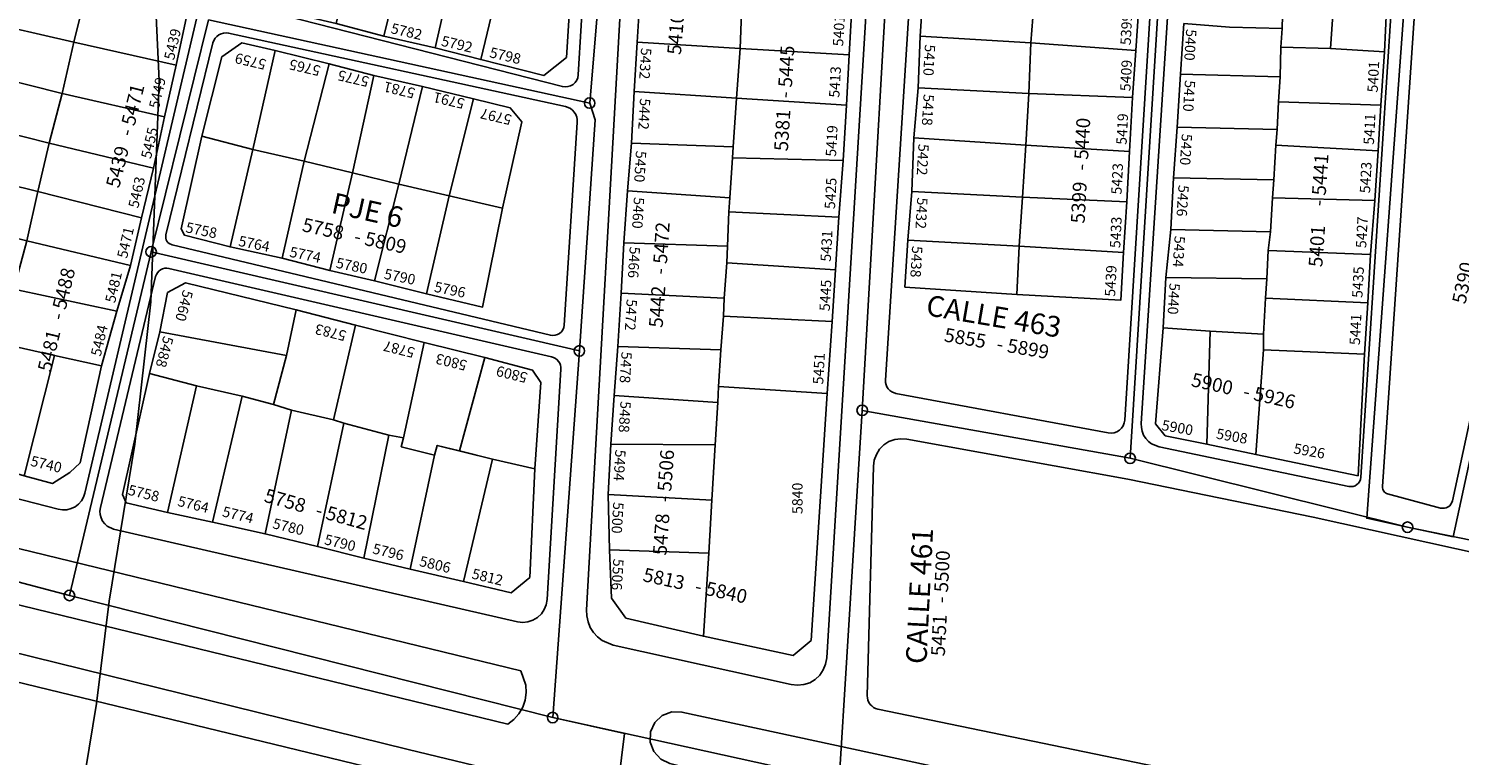
# Model space of a CAD drawing. Extents: x 351700 to 361600, y 6290704 to 6299098.
# Drawn here: x 354086 to 354293, y 6291813 to 6291918 of the extents above; entities that cross this region are included whole.
import ezdxf

# ---------------------------------------------------------------- set-up
doc = ezdxf.new("R2010")
doc.units = 0
doc.header["$MEASUREMENT"] = 0
doc.layers.get('0').update_dxf_attribs({"linetype": 'CONTINUOUS'})
for name, color, linetype in [('1010', 7, 'CONTINUOUS'), ('1400', 7, 'CONTINUOUS'), ('1500', 7, 'CONTINUOUS'), ('2000', 7, 'CONTINUOUS'), ('2510', 7, 'CONTINUOUS'), ('LIMITE_PREDIAL', 7, 'CONTINUOUS')]:
    doc.layers.add(name, color=color, linetype=linetype)

msp = doc.modelspace()

# ---------------------------------------------------------------- linework, layer by layer
at = {"color": 1}
msp.add_lwpolyline([(354099.86, 6292213.38), (354102.82, 6292190.22), (354103.32, 6292174.11), (354102.92, 6292164.84), (354102.29, 6292155.79), (354099.44, 6292148.93), (354096.1, 6292144.02), (354089.54, 6292135.2), (354085.9, 6292125.49), (354082.53, 6292117.95), (354076.88, 6292090.34), (354076.96, 6292068.27), (354083.22, 6292050.21), (354092.15, 6292027.75), (354094.9, 6292001.73), (354098.74, 6291979.69), (354099.25, 6291962.04), (354103.99, 6291936.26), (354105.19, 6291910.24), (354103.99, 6291878.25), (354101.66, 6291857.69), (354097.95, 6291834.99), (354096.1, 6291820.16), (354094.51, 6291810.49)], dxfattribs=at)
at = {"color": 10}
for points in [[(354206.88, 6291862.57), (354211.72, 6291947.64)], [(354170.48, 6291943.04), (354167.46, 6291907.01)], [(354250.81, 6291939.54), (354245.63, 6291855.63)], [(354286.47, 6291932.39), (354285.87, 6291929.54), (354279.83, 6291846.97), (354285.75, 6291845.67)], [(354310.64, 6291926.5), (354309.69, 6291924.35), (354292.34, 6291844.28), (354285.75, 6291845.67)], [(354112.34, 6291919.04), (354104.03, 6291885.5)], [(354112.34, 6291919.04), (354167.46, 6291907.01)], [(354167.46, 6291907.01), (354168.25, 6291904.57), (354165.97, 6291871.17)], [(354104.03, 6291885.5), (354092.22, 6291835.8)], [(354104.03, 6291885.5), (354165.97, 6291871.17)], [(354165.97, 6291871.17), (354162.11, 6291818.14)], [(354203.52, 6291809.02), (354206.88, 6291862.57)], [(354206.88, 6291862.57), (354245.63, 6291855.63)], [(354245.63, 6291855.63), (354285.75, 6291845.67)], [(354285.75, 6291845.67), (354328.51, 6291836.89)], [(354092.22, 6291835.8), (354057.91, 6291844.83)], [(354162.11, 6291818.14), (354092.22, 6291835.8)], [(354162.11, 6291818.14), (354203.52, 6291809.02)], [(354162.11, 6291818.14), (354172.51, 6291815.85), (354162.95, 6291738.35)]]:
    msp.add_lwpolyline(points, dxfattribs=at)
at = {"layer": '1400', "color": 2}
for points in [[(354160.8, 6291911), (354151.7, 6291913.3), (354145.1, 6291915), (354137.7, 6291916.7), (354130.8, 6291918.5), (354123.5, 6291920.2), (354118.7, 6291921.3), (354116.5, 6291924.4), (354119.5, 6291936.2), (354122.8, 6291950.6), (354130.5, 6291948.8), (354137.6, 6291947.1), (354144.5, 6291945.4), (354151.5, 6291943.6), (354158.7, 6291942), (354165.7, 6291940.1), (354164.8, 6291925.1), (354164.1, 6291913.6), (354160.8, 6291911)], [(354213.05, 6291880.4), (354229.25, 6291879.3), (354244.25, 6291878.5), (354244.65, 6291885.4), (354245.15, 6291892.7), (354245.55, 6291900), (354245.95, 6291907.8), (354246.45, 6291914.6), (354246.95, 6291922.4), (354247.55, 6291934.3), (354245.85, 6291937.3), (354239.85, 6291938.5), (354232.85, 6291940.1), (354225.45, 6291941.7), (354219.45, 6291942.9), (354216.55, 6291939.5), (354215.75, 6291923.9), (354215.25, 6291916.7), (354214.95, 6291909.2), (354214.35, 6291902), (354214.05, 6291894.2), (354213.45, 6291887.2), (354213.05, 6291880.4)], [(354283, 6291926.8), (354282.4, 6291914.4), (354281.9, 6291906.7), (354281.5, 6291900.1), (354281, 6291892.9), (354280.4, 6291885.1), (354280, 6291878.1), (354279.5, 6291870.7), (354278.6, 6291853.1), (354263.8, 6291856.2), (354256.7, 6291857.7), (354250.7, 6291858.9), (354249.3, 6291860.6), (354250.4, 6291874.5), (354250.8, 6291881.8), (354251.5, 6291888.7)], [(354205.4, 6291921.6), (354205, 6291914), (354204.6, 6291906.7), (354204.1, 6291898.7), (354203.5, 6291890.5), (354203, 6291882.9), (354202.5, 6291875.4), (354201.8, 6291865), (354199.5, 6291829.3), (354196.9, 6291827.1), (354183.9, 6291829.9), (354172.7, 6291832.5), (354170.6, 6291835.4), (354170.3, 6291842.4), (354170.1, 6291850.4), (354170.5, 6291857.7), (354171, 6291864.7), (354171.5, 6291871.8), (354172, 6291879.5), (354172.4, 6291886.8), (354172.9, 6291894.3), (354173.5, 6291901.2), (354173.9, 6291908.7), (354174.3, 6291915.8), (354174.8, 6291923.6)], [(354109.15, 6291919.5), (354107.65, 6291912.5), (354105.95, 6291905), (354104.35, 6291897.6), (354102.65, 6291890.4), (354101.05, 6291883.5), (354099.05, 6291876.9), (354096.85, 6291869), (354093.75, 6291855), (354092.25, 6291853.6), (354089.75, 6291852), (354085.65, 6291853.1)], [(354251.5, 6291888.7), (354251.9, 6291896.2), (354252.4, 6291903.5), (354252.9, 6291911.2), (354253.4, 6291918.5)], [(354108.85, 6291887.9), (354115.45, 6291886.2), (354122.95, 6291884.6), (354129.85, 6291882.8), (354136.35, 6291881.3), (354143.85, 6291879.4), (354151.95, 6291877.5), (354154.85, 6291891.8), (354157.65, 6291904.3), (354155.95, 6291906.3), (354150.65, 6291907.6), (354143.25, 6291909.4), (354136.25, 6291911), (354129.75, 6291912.7), (354121.95, 6291914.6), (354117.15, 6291915.7), (354114.25, 6291913.7), (354111.35, 6291902.2), (354108.35, 6291888.8), (354108.85, 6291887.9)], [(354099.9, 6291850.4), (354103.8, 6291867.9), (354105.3, 6291873.9), (354106.4, 6291879.6), (354109, 6291881), (354125, 6291877.1), (354133.6, 6291874.9), (354143.5, 6291872.4), (354152.3, 6291870.2), (354159.2, 6291868.4), (354160.4, 6291866.6), (354159.5, 6291854.1), (354158.8, 6291838.4), (354156.1, 6291836.2), (354149.2, 6291837.8), (354141.5, 6291839.6), (354134.8, 6291841.2), (354128.1, 6291842.9), (354120.5, 6291844.7), (354112.9, 6291846.4), (354106.4, 6291847.8), (354100.4, 6291849.2), (354099.9, 6291850.4)], [(353852, 6291879.7), (354138.2, 6291810.3)]]:
    msp.add_lwpolyline(points, dxfattribs=at)
at = {"layer": '1500'}
for centre in [(354167.45, 6291907.01), (354104.02, 6291885.5), (354165.96, 6291871.17), (354206.87, 6291862.57), (354245.62, 6291855.63), (354285.74, 6291845.67), (354092.21, 6291835.8), (354162.1, 6291818.14)]:
    msp.add_circle(centre, 0.759, dxfattribs=at)
at = {"layer": '2000', "color": 1}
for points in [[(354215.1, 6292041.8), (354211, 6291979.1), (354201.73, 6291826.76), (354201.57, 6291825.87), (354201.23, 6291825.02), (354200.72, 6291824.27), (354200.05, 6291823.65), (354199.27, 6291823.18), (354198.41, 6291822.9), (354197.5, 6291822.8), (354196.6, 6291822.9), (354170.85, 6291828.61)], [(354135.98, 6292027.15), (354094.45, 6291850.6), (354094.25, 6291850.01), (354093.93, 6291849.46), (354093.51, 6291849), (354093.01, 6291848.62), (354092.44, 6291848.35), (354091.83, 6291848.2), (354091.21, 6291848.17), (354090.59, 6291848.26), (354064.85, 6291854.9)], [(354170.85, 6291828.61), (354169.26, 6291829.27), (354168.57, 6291829.8), (354167.99, 6291830.45), (354167.53, 6291831.18), (354167.21, 6291831.98), (354167.03, 6291832.83), (354167, 6291833.7), (354177.9, 6292027)], [(354211.75, 6291865), (354211.13, 6291865.24), (354210.86, 6291865.44), (354210.63, 6291865.68), (354210.45, 6291865.96), (354210.32, 6291866.27), (354210.25, 6291866.6), (354210.24, 6291866.94), (354215.05, 6291942.9)], [(354167.51, 6291939.7), (354165.79, 6291911.07), (354165.72, 6291910.67), (354165.57, 6291910.3), (354165.34, 6291909.97), (354165.04, 6291909.7), (354164.69, 6291909.5), (354164.3, 6291909.38), (354163.9, 6291909.34), (354163.5, 6291909.4), (354116.1, 6291921.5)], [(354249.46, 6291935.65), (354244.84, 6291861.16), (354244.76, 6291860.74), (354244.61, 6291860.34), (354244.37, 6291859.99), (354244.06, 6291859.69), (354243.7, 6291859.47), (354243.3, 6291859.32), (354242.88, 6291859.27), (354242.45, 6291859.3), (354211.75, 6291865)], [(354249.8, 6291857.3), (354248.73, 6291857.73), (354248.27, 6291858.08), (354247.88, 6291858.51), (354247.57, 6291859), (354247.36, 6291859.54), (354247.24, 6291860.1), (354247.23, 6291860.68), (354252.03, 6291935.06)], [(354284, 6291930.1), (354279, 6291852.9), (354278.95, 6291852.59), (354278.83, 6291852.31), (354278.65, 6291852.05), (354278.43, 6291851.84), (354278.16, 6291851.67), (354277.87, 6291851.57), (354277.56, 6291851.54), (354277.25, 6291851.57), (354249.8, 6291857.3)], [(354287.25, 6291927.15), (354282.11, 6291851.54), (354282.11, 6291851.36), (354282.15, 6291851.19), (354282.21, 6291851.03), (354282.29, 6291850.89), (354282.41, 6291850.75), (354282.54, 6291850.64), (354282.69, 6291850.56), (354282.85, 6291850.5), (354290.51, 6291848.44), (354290.79, 6291848.4), (354291.08, 6291848.41), (354291.35, 6291848.48), (354291.61, 6291848.6), (354291.84, 6291848.77), (354292.02, 6291848.98), (354292.16, 6291849.23), (354292.25, 6291849.5), (354308.15, 6291923.1)], [(354107.05, 6291886.5), (354106.63, 6291886.7), (354106.45, 6291886.85), (354106.31, 6291887.04), (354106.21, 6291887.25), (354106.15, 6291887.48), (354106.13, 6291887.71), (354106.17, 6291887.94), (354112.95, 6291915.7), (354113.07, 6291916.05), (354113.26, 6291916.37), (354113.51, 6291916.65), (354113.8, 6291916.88), (354114.13, 6291917.04), (354114.49, 6291917.14), (354114.86, 6291917.17), (354115.23, 6291917.13), (354163.95, 6291906.5), (354164.32, 6291906.38), (354164.66, 6291906.2), (354164.97, 6291905.97), (354165.23, 6291905.68), (354165.43, 6291905.35), (354165.58, 6291904.99), (354165.66, 6291904.61), (354165.66, 6291904.22), (354163.75, 6291874.9), (354163.69, 6291874.55), (354163.56, 6291874.23), (354163.35, 6291873.94), (354163.1, 6291873.7), (354162.79, 6291873.53), (354162.46, 6291873.42), (354162.11, 6291873.39), (354161.76, 6291873.43), (354107.05, 6291886.5)], [(354098.6, 6291845.4), (354097.68, 6291845.81), (354097.3, 6291846.15), (354096.99, 6291846.55), (354096.77, 6291847), (354096.64, 6291847.49), (354096.61, 6291848), (354096.68, 6291848.5), (354104.67, 6291881.91), (354104.78, 6291882.2), (354104.93, 6291882.47), (354105.14, 6291882.71), (354105.39, 6291882.9), (354105.67, 6291883.04), (354105.98, 6291883.12), (354106.29, 6291883.14), (354106.6, 6291883.1), (354161.95, 6291870.3), (354162.24, 6291870.21), (354162.51, 6291870.06), (354162.75, 6291869.88), (354162.96, 6291869.65), (354163.12, 6291869.39), (354163.23, 6291869.1), (354163.29, 6291868.81), (354163.3, 6291868.5), (354161.3, 6291835.2), (354161.17, 6291834.45), (354160.89, 6291833.75), (354160.46, 6291833.12), (354159.9, 6291832.6), (354159.25, 6291832.21), (354158.52, 6291831.98), (354157.77, 6291831.9), (354157.01, 6291831.99), (354098.6, 6291845.4)], [(353855.57, 6291882.12), (353949.2, 6291860.5), (354018, 6291843.9), (354141.2, 6291813.5), (354164.6, 6291807.9)], [(354157.47, 6291824.89), (354158.22, 6291822.84), (354158.28, 6291821.74), (354158.13, 6291820.66), (354157.77, 6291819.62), (354157.21, 6291818.68), (354156.48, 6291817.86), (354155.6, 6291817.2), (353958.6, 6291865.2), (353957.21, 6291865.85), (353956.17, 6291866.98), (353955.64, 6291868.43), (353955.71, 6291869.96), (353956.35, 6291871.35), (353957.49, 6291872.39), (353958.93, 6291872.92), (353960.47, 6291872.86), (354157.47, 6291824.89)], [(354365.8, 6291787), (354209.13, 6291819.37), (354208.81, 6291819.46), (354208.51, 6291819.61), (354208.24, 6291819.81), (354208.01, 6291820.05), (354207.83, 6291820.33), (354207.7, 6291820.64), (354207.62, 6291820.97), (354207.6, 6291821.3), (354208.5, 6291854.5), (354208.62, 6291855.37), (354208.92, 6291856.19), (354209.39, 6291856.94), (354210.01, 6291857.56), (354210.74, 6291858.04), (354211.57, 6291858.34), (354212.44, 6291858.47), (354213.31, 6291858.41), (354245.3, 6291852.6), (354272.1, 6291847.1), (354359.6, 6291827.8)], [(354300.25, 6291785.1), (354251.35, 6291795.6), (354190.25, 6291808.7), (354179.05, 6291811.5), (354177.72, 6291812.13), (354176.72, 6291813.21), (354176.21, 6291814.59), (354176.26, 6291816.06), (354176.87, 6291817.4), (354177.93, 6291818.42), (354179.31, 6291818.95), (354180.78, 6291818.92), (354367.56, 6291778.68), (354368.95, 6291778.08), (354370, 6291777), (354370.56, 6291775.6), (354370.54, 6291774.09), (354369.94, 6291772.7), (354368.86, 6291771.65), (354367.46, 6291771.08), (354365.95, 6291771.1), (354340.65, 6291776.4), (354300.25, 6291785.1)]]:
    msp.add_lwpolyline(points, dxfattribs=at)
at = {"layer": 'LIMITE_PREDIAL', "color": 4}
for points in [[(354137.7, 6291916.7), (354141.1, 6291930.7), (354134.2, 6291932.6), (354130.8, 6291918.5), (354137.7, 6291916.7)], [(354275.7, 6291931), (354274.6, 6291914.9), (354267.4, 6291915.1), (354267.6, 6291917.8), (354268, 6291932.8), (354275.7, 6291931)], [(354145.1, 6291915), (354148.3, 6291929), (354141.1, 6291930.7), (354137.7, 6291916.7), (354145.1, 6291915)], [(354283, 6291926.8), (354282.4, 6291914.4), (354274.6, 6291914.9), (354275.7, 6291931), (354281, 6291929.9), (354283, 6291926.8)], [(354151.7, 6291913.3), (354155.1, 6291927.4), (354148.3, 6291929), (354145.1, 6291915), (354151.7, 6291913.3)], [(354080.65, 6291926.1), (354094.55, 6291922.7), (354092.85, 6291915.8), (354078.95, 6291919), (354080.65, 6291926.1)], [(354151.7, 6291913.3), (354155.1, 6291927.4), (354164.8, 6291925.1), (354164.1, 6291913.6), (354160.8, 6291911), (354151.7, 6291913.3)], [(354215.25, 6291916.7), (354231.25, 6291915.7), (354231.85, 6291923.1), (354224.45, 6291923.5), (354215.75, 6291923.9), (354215.25, 6291916.7)], [(354109.15, 6291919.5), (354094.55, 6291922.7), (354092.85, 6291915.8), (354107.65, 6291912.5), (354109.15, 6291919.5)], [(354174.3, 6291915.8), (354189.2, 6291914.9), (354189.5, 6291922.7), (354174.8, 6291923.6), (354174.3, 6291915.8)], [(354205, 6291914), (354189.2, 6291914.9), (354189.5, 6291922.7), (354205.4, 6291921.6), (354205, 6291914)], [(354246.45, 6291914.6), (354231.25, 6291915.7), (354231.85, 6291923.1), (354239.15, 6291922.8), (354246.95, 6291922.4), (354246.45, 6291914.6)], [(354078.95, 6291919), (354092.85, 6291915.8), (354091.15, 6291908.4), (354077.15, 6291911.9), (354078.95, 6291919)], [(354252.9, 6291911.2), (354267.3, 6291910.8), (354267.4, 6291915.1), (354267.6, 6291917.8), (354260, 6291918), (354253.4, 6291918.5), (354252.9, 6291911.2)], [(354107.65, 6291912.5), (354092.85, 6291915.8), (354091.15, 6291908.4), (354105.95, 6291905), (354107.65, 6291912.5)], [(354111.35, 6291902.2), (354114.25, 6291913.7), (354117.15, 6291915.7), (354121.95, 6291914.6), (354118.75, 6291900.3), (354111.35, 6291902.2)], [(354173.9, 6291908.7), (354188.7, 6291907.7), (354189.2, 6291914.9), (354174.3, 6291915.8), (354173.9, 6291908.7)], [(354214.95, 6291909.2), (354230.95, 6291908.4), (354231.25, 6291915.7), (354215.25, 6291916.7), (354214.95, 6291909.2)], [(354245.95, 6291907.8), (354230.95, 6291908.4), (354231.25, 6291915.7), (354246.45, 6291914.6), (354245.95, 6291907.8)], [(354126.15, 6291898.6), (354118.75, 6291900.3), (354121.95, 6291914.6), (354129.75, 6291912.7), (354126.15, 6291898.6)], [(354204.6, 6291906.7), (354188.7, 6291907.7), (354189.2, 6291914.9), (354205, 6291914), (354204.6, 6291906.7)], [(354281.9, 6291906.7), (354267.1, 6291907.2), (354267.3, 6291910.8), (354267.4, 6291915.1), (354274.6, 6291914.9), (354282.4, 6291914.4), (354281.9, 6291906.7)], [(354077.15, 6291911.9), (354091.15, 6291908.4), (354089.25, 6291901.2), (354075.55, 6291904.7), (354077.15, 6291911.9)], [(354133.15, 6291896.9), (354126.15, 6291898.6), (354129.75, 6291912.7), (354136.25, 6291911), (354133.15, 6291896.9)], [(354139.85, 6291895.3), (354133.15, 6291896.9), (354136.25, 6291911), (354143.25, 6291909.4), (354139.85, 6291895.3)], [(354147.15, 6291893.6), (354139.85, 6291895.3), (354143.25, 6291909.4), (354150.65, 6291907.6), (354147.15, 6291893.6)], [(354252.4, 6291903.5), (354266.9, 6291903.2), (354267.1, 6291907.2), (354267.3, 6291910.8), (354252.9, 6291911.2), (354252.4, 6291903.5)], [(354105.95, 6291905), (354091.15, 6291908.4), (354089.25, 6291901.2), (354104.35, 6291897.6), (354105.95, 6291905)], [(354154.85, 6291891.8), (354147.15, 6291893.6), (354150.65, 6291907.6), (354155.95, 6291906.3), (354157.65, 6291904.3), (354154.85, 6291891.8)], [(354173.5, 6291901.2), (354188.2, 6291900.7), (354188.7, 6291907.7), (354173.9, 6291908.7), (354173.5, 6291901.2)], [(354204.1, 6291898.7), (354188.1, 6291899.1), (354188.2, 6291900.7), (354188.7, 6291907.7), (354204.6, 6291906.7), (354204.1, 6291898.7)], [(354214.35, 6291902), (354230.55, 6291900.9), (354230.95, 6291908.4), (354214.95, 6291909.2), (354214.35, 6291902)], [(354245.55, 6291900), (354230.55, 6291900.9), (354230.95, 6291908.4), (354245.95, 6291907.8), (354245.55, 6291900)], [(354281.5, 6291900.1), (354266.7, 6291900.9), (354266.9, 6291903.2), (354267.1, 6291907.2), (354281.9, 6291906.7), (354281.5, 6291900.1)], [(354075.55, 6291904.7), (354089.25, 6291901.2), (354087.65, 6291894.2), (354073.95, 6291897.6), (354075.55, 6291904.7)], [(354251.9, 6291896.2), (354266.4, 6291895.9), (354266.7, 6291900.9), (354266.9, 6291903.2), (354252.4, 6291903.5), (354251.9, 6291896.2)], [(354104.35, 6291897.6), (354089.25, 6291901.2), (354087.65, 6291894.2), (354102.65, 6291890.4), (354104.35, 6291897.6)], [(354115.45, 6291886.2), (354118.75, 6291900.3), (354111.35, 6291902.2), (354108.35, 6291888.8), (354108.85, 6291887.9), (354115.45, 6291886.2)], [(354172.9, 6291894.3), (354187.7, 6291893.3), (354188.1, 6291899.1), (354188.2, 6291900.7), (354173.5, 6291901.2), (354172.9, 6291894.3)], [(354214.05, 6291894.2), (354230.05, 6291893.4), (354230.55, 6291900.9), (354214.35, 6291902), (354214.05, 6291894.2)], [(354115.45, 6291886.2), (354118.75, 6291900.3), (354126.15, 6291898.6), (354122.95, 6291884.6), (354115.45, 6291886.2)], [(354203.5, 6291890.5), (354187.6, 6291891.3), (354187.7, 6291893.3), (354188.1, 6291899.1), (354204.1, 6291898.7), (354203.5, 6291890.5)], [(354245.15, 6291892.7), (354230.05, 6291893.4), (354230.55, 6291900.9), (354245.55, 6291900), (354245.15, 6291892.7)], [(354281, 6291892.9), (354266.2, 6291893.3), (354266.4, 6291895.9), (354266.7, 6291900.9), (354281.5, 6291900.1), (354281, 6291892.9)], [(354073.95, 6291897.6), (354087.65, 6291894.2), (354086.05, 6291887.1), (354072.25, 6291890.5), (354073.95, 6291897.6)], [(354122.95, 6291884.6), (354126.15, 6291898.6), (354133.15, 6291896.9), (354129.85, 6291882.8), (354122.95, 6291884.6)], [(354129.85, 6291882.8), (354133.15, 6291896.9), (354139.85, 6291895.3), (354136.35, 6291881.3), (354129.85, 6291882.8)], [(354136.35, 6291881.3), (354139.85, 6291895.3), (354147.15, 6291893.6), (354143.85, 6291879.4), (354136.35, 6291881.3)], [(354251.5, 6291888.7), (354265.9, 6291888.4), (354266.2, 6291893.3), (354266.4, 6291895.9), (354251.9, 6291896.2), (354251.5, 6291888.7)], [(354102.65, 6291890.4), (354087.65, 6291894.2), (354086.05, 6291887.1), (354101.05, 6291883.5), (354102.65, 6291890.4)], [(354143.85, 6291879.4), (354147.15, 6291893.6), (354154.85, 6291891.8), (354151.95, 6291877.5), (354143.85, 6291879.4)], [(354172.4, 6291886.8), (354187.4, 6291886.3), (354187.6, 6291891.3), (354187.7, 6291893.3), (354172.9, 6291894.3), (354172.4, 6291886.8)], [(354213.45, 6291887.2), (354229.55, 6291886.3), (354230.05, 6291893.4), (354214.05, 6291894.2), (354213.45, 6291887.2)], [(354244.65, 6291885.4), (354229.55, 6291886.3), (354230.05, 6291893.4), (354245.15, 6291892.7), (354244.65, 6291885.4)], [(354280.4, 6291885.1), (354265.6, 6291885.7), (354265.9, 6291888.4), (354266.2, 6291893.3), (354281, 6291892.9), (354280.4, 6291885.1)], [(354203, 6291882.9), (354187.3, 6291883.9), (354187.4, 6291886.3), (354187.6, 6291891.3), (354203.5, 6291890.5), (354203, 6291882.9)], [(354250.8, 6291881.8), (354265.4, 6291881.6), (354265.6, 6291885.7), (354265.9, 6291888.4), (354251.5, 6291888.7), (354250.8, 6291881.8)], [(354101.05, 6291883.5), (354086.05, 6291887.1), (354084.15, 6291880.1), (354099.05, 6291876.9), (354101.05, 6291883.5)], [(354172, 6291879.5), (354186.9, 6291878.8), (354187.3, 6291883.9), (354187.4, 6291886.3), (354172.4, 6291886.8), (354172, 6291879.5)], [(354213.05, 6291880.4), (354229.25, 6291879.3), (354229.55, 6291886.3), (354213.45, 6291887.2), (354213.05, 6291880.4)], [(354244.25, 6291878.5), (354229.25, 6291879.3), (354229.55, 6291886.3), (354244.65, 6291885.4), (354244.25, 6291878.5)], [(354280, 6291878.1), (354265.2, 6291878.8), (354265.4, 6291881.6), (354265.6, 6291885.7), (354280.4, 6291885.1), (354280, 6291878.1)], [(354202.5, 6291875.4), (354186.8, 6291876.2), (354186.9, 6291878.8), (354187.3, 6291883.9), (354203, 6291882.9), (354202.5, 6291875.4)], [(354125, 6291877.1), (354123.6, 6291870.5), (354105.3, 6291873.9), (354106.4, 6291879.6), (354109, 6291881), (354125, 6291877.1)], [(354250.4, 6291874.5), (354257.2, 6291874), (354264.9, 6291873.6), (354265.2, 6291878.8), (354265.4, 6291881.6), (354250.8, 6291881.8), (354250.4, 6291874.5)], [(353852, 6291879.7), (354138.2, 6291810.3)], [(354099.05, 6291876.9), (354084.15, 6291880.1), (354082.55, 6291872.2), (354090.05, 6291870.5), (354096.85, 6291869), (354099.05, 6291876.9)], [(354171.5, 6291871.8), (354186.4, 6291871.3), (354186.8, 6291876.2), (354186.9, 6291878.8), (354172, 6291879.5), (354171.5, 6291871.8)], [(354279.5, 6291870.7), (354264.9, 6291871.3), (354264.9, 6291873.6), (354265.2, 6291878.8), (354280, 6291878.1), (354279.5, 6291870.7)], [(354130.4, 6291861.2), (354124.3, 6291862.6), (354121.7, 6291863.4), (354123.6, 6291870.5), (354125, 6291877.1), (354133.6, 6291874.9), (354130.4, 6291861.2)], [(354201.8, 6291865), (354186.1, 6291866), (354186.4, 6291871.3), (354186.8, 6291876.2), (354202.5, 6291875.4), (354201.8, 6291865)], [(354133.6, 6291874.9), (354130.4, 6291861.2), (354131.9, 6291860.7), (354138.4, 6291859), (354140.5, 6291858.6), (354143.5, 6291872.4), (354133.6, 6291874.9)], [(354249.3, 6291860.6), (354250.4, 6291874.5), (354257.2, 6291874), (354256.7, 6291857.7), (354250.7, 6291858.9), (354249.3, 6291860.6)], [(354078.45, 6291855.2), (354082.55, 6291872.2), (354090.05, 6291870.5), (354085.65, 6291853.1), (354078.45, 6291855.2)], [(354105.3, 6291873.9), (354123.6, 6291870.5), (354121.7, 6291863.4), (354117.2, 6291864.6), (354110.6, 6291866.1), (354103.8, 6291867.9), (354105.3, 6291873.9)], [(354143.5, 6291872.4), (354140.5, 6291858.6), (354140.2, 6291857.3), (354145, 6291856.1), (354145.4, 6291857.5), (354148.6, 6291856.7), (354152.3, 6291870.2), (354143.5, 6291872.4)], [(354256.7, 6291857.7), (354257.2, 6291874), (354264.9, 6291873.6), (354264.9, 6291871.3), (354263.8, 6291856.2), (354256.7, 6291857.7)], [(354085.65, 6291853.1), (354090.05, 6291870.5), (354096.85, 6291869), (354093.75, 6291855), (354092.25, 6291853.6), (354089.75, 6291852), (354085.65, 6291853.1)], [(354152.3, 6291870.2), (354148.6, 6291856.7), (354153.4, 6291855.5), (354159.5, 6291854.1), (354160.4, 6291866.6), (354159.2, 6291868.4), (354152.3, 6291870.2)], [(354171, 6291864.7), (354186, 6291863.7), (354186.1, 6291866), (354186.4, 6291871.3), (354171.5, 6291871.8), (354171, 6291864.7)], [(354263.8, 6291856.2), (354264.9, 6291871.3), (354279.5, 6291870.7), (354278.6, 6291853.1), (354263.8, 6291856.2)], [(354100.4, 6291849.2), (354099.9, 6291850.4), (354103.8, 6291867.9), (354110.6, 6291866.1), (354106.4, 6291847.8), (354100.4, 6291849.2)], [(354106.4, 6291847.8), (354110.6, 6291866.1), (354117.2, 6291864.6), (354112.9, 6291846.4), (354106.4, 6291847.8)], [(354183.9, 6291829.9), (354184.7, 6291841.9), (354185.1, 6291849.6), (354185.6, 6291857.6), (354186, 6291863.7), (354186.1, 6291866), (354201.8, 6291865), (354199.5, 6291829.3), (354196.9, 6291827.1), (354183.9, 6291829.9)], [(354112.9, 6291846.4), (354117.2, 6291864.6), (354121.7, 6291863.4), (354124.3, 6291862.6), (354120.5, 6291844.7), (354112.9, 6291846.4)], [(354170.5, 6291857.7), (354185.6, 6291857.6), (354186, 6291863.7), (354171, 6291864.7), (354170.5, 6291857.7)], [(354120.5, 6291844.7), (354124.3, 6291862.6), (354130.4, 6291861.2), (354131.9, 6291860.7), (354128.1, 6291842.9), (354120.5, 6291844.7)], [(354128.1, 6291842.9), (354131.9, 6291860.7), (354138.4, 6291859), (354134.8, 6291841.2), (354128.1, 6291842.9)], [(354134.8, 6291841.2), (354138.4, 6291859), (354140.5, 6291858.6), (354140.2, 6291857.3), (354145, 6291856.1), (354141.5, 6291839.6), (354134.8, 6291841.2)], [(354170.1, 6291850.4), (354185.1, 6291849.6), (354185.6, 6291857.6), (354170.5, 6291857.7), (354170.1, 6291850.4)], [(354141.5, 6291839.6), (354145, 6291856.1), (354145.4, 6291857.5), (354153.4, 6291855.5), (354149.2, 6291837.8), (354141.5, 6291839.6)], [(354149.2, 6291837.8), (354153.4, 6291855.5), (354159.5, 6291854.1), (354158.8, 6291838.4), (354156.1, 6291836.2), (354149.2, 6291837.8)], [(354170.3, 6291842.4), (354184.7, 6291841.9), (354185.1, 6291849.6), (354170.1, 6291850.4), (354170.3, 6291842.4)], [(354170.3, 6291842.4), (354184.7, 6291841.9), (354183.9, 6291829.9), (354172.7, 6291832.5), (354170.6, 6291835.4), (354170.3, 6291842.4)]]:
    msp.add_lwpolyline(points, dxfattribs=at)

# ---------------------------------------------------------------- texts
at = {"color": 10}
for s, height, rotation, p in [('5410', 2, 85.1988, (354180.64, 6291913.92)), (' - 5471', 2, 76.0888, (354101.1, 6291901.49)), ('5439', 2, 76.0888, (354099.39, 6291894.62)), ('PJE 6', 3, 347.4989, (354129.92, 6291891.16)), (' - 5472', 2, 86.1156, (354178.48, 6291881.53)), (' - 5488', 2, 76.6045, (354091.16, 6291874.9)), ('5442', 2, 86.1156, (354178, 6291874.47)), ('CALLE 463', 3, 350.3637, (354215.96, 6291876.35)), ('5481', 2, 76.6045, (354089.52, 6291868.01)), (' - 5506', 2, 85.8291, (354179.09, 6291848.61)), ('5478', 2, 85.8291, (354178.57, 6291841.55)), ('CALLE 461', 3, 87.1469, (354216.15, 6291825.83))]:
    msp.add_text(s, height=height, rotation=rotation, dxfattribs=at).set_placement(p)
at = {"layer": '1010', "color": 10}
for s, rotation, p in [(' - 5445', 86.3447, (354196.56, 6291907.06)), ('5381', 86.3447, (354196.11, 6291899.99)), (' - 5440', 86.8604, (354239.42, 6291896.61)), (' - 5441', 86.001, (354273.75, 6291891.42)), ('5399', 86.8604, (354239.03, 6291889.55)), ('5758', 347.4989, (354125.74, 6291888.5)), ('5401', 86.001, (354273.41, 6291883.23)), (' - 5809', 347.4989, (354132.65, 6291886.97)), ('5390', 78.2087, (354294.12, 6291877.85)), ('5855', 350.3637, (354218.62, 6291872.55)), (' - 5899', 350.3637, (354225.59, 6291871.36)), ('5900', 347.3843, (354254.32, 6291866.09)), (' - 5926', 347.3843, (354261.23, 6291864.55)), ('5758', 344.2903, (354120.23, 6291849.38)), (' - 5812', 344.2903, (354127.05, 6291847.46)), (' - 5500', 87.1469, (354219.16, 6291834.04)), ('5813', 347.5562, (354175.03, 6291837.89)), (' - 5840', 347.5562, (354181.94, 6291836.37)), ('5451', 87.1469, (354218.81, 6291826.97))]:
    msp.add_text(s, height=2, rotation=rotation, dxfattribs=at).set_placement(p)
at = {"layer": '2510', "color": 4}
for s, rotation, p in [('5399', 87.0323, (354245.7, 6291915.36)), ('5439', 76.8909, (354107.33, 6291913.14)), ('5782', 346.8686, (354138.59, 6291917.14)), ('5401', 86.8031, (354204.11, 6291915.18)), ('5400', 266.2535, (354253.73, 6291917.73)), ('5792', 346.8686, (354145.88, 6291915.32)), ('5759', 166.9599, (354120.78, 6291913.26)), ('5798', 346.8686, (354152.87, 6291913.65)), ('5432', 266.54, (354174.89, 6291915.03)), ('5410', 266.7119, (354215.94, 6291915.52)), ('5765', 166.9599, (354128.63, 6291912.35)), ('5775', 166.9599, (354135.66, 6291910.77)), ('5413', 86.8031, (354203.55, 6291907.75)), ('5409', 87.0323, (354245.66, 6291908.69)), ('5401', 87.0323, (354281.42, 6291908.51)), ('5449', 76.8909, (354105.14, 6291906.11)), ('5781', 166.9599, (354142.31, 6291909.11)), ('5410', 266.2535, (354253.55, 6291910.35)), ('5791', 166.9599, (354149.48, 6291907.6)), ('5442', 266.54, (354174.74, 6291907.73)), ('5418', 266.7119, (354215.75, 6291908.32)), ('5797', 166.9599, (354156.28, 6291905.26)), ('5419', 87.0323, (354245.1, 6291900.94)), ('5411', 87.0323, (354280.87, 6291900.94)), ('5455', 76.8909, (354103.99, 6291898.86)), ('5419', 86.8031, (354203.07, 6291899.22)), ('5422', 266.7119, (354215.01, 6291901.13)), ('5420', 266.2535, (354253.1, 6291902.6)), ('5450', 266.54, (354174.15, 6291900.13)), ('5423', 87.0323, (354244.37, 6291893.75)), ('5423', 87.0323, (354280.32, 6291893.93)), ('5463', 76.8909, (354102.15, 6291891.72)), ('5425', 86.8031, (354202.92, 6291891.64)), ('5426', 266.2535, (354252.62, 6291895.19)), ('5460', 266.54, (354173.85, 6291893.43)), ('5432', 266.7119, (354214.83, 6291893.38)), ('5471', 76.8909, (354100.53, 6291884.46)), ('5758', 348.3583, (354108.92, 6291888.34)), ('5433', 87.0323, (354244.18, 6291886)), ('5427', 87.0323, (354279.76, 6291886)), ('5764', 348.3583, (354116.55, 6291886.38)), ('5431', 86.8031, (354202.32, 6291884.04)), ('5434', 266.2535, (354252.07, 6291887.84)), ('5774', 348.3583, (354123.95, 6291884.8)), ('5780', 348.3583, (354130.67, 6291883.21)), ('5466', 266.54, (354173.25, 6291886.28)), ('5438', 266.7119, (354214.09, 6291886.37)), ('5790', 348.3583, (354137.62, 6291881.62)), ('5439', 87.0323, (354243.44, 6291878.98)), ('5435', 87.0323, (354279.21, 6291878.8)), ('5481', 76.8909, (354098.8, 6291878.01)), ('5796', 348.3583, (354144.87, 6291879.74)), ('5445', 86.8031, (354202.17, 6291876.89)), ('5440', 266.2535, (354251.33, 6291881.01)), ('5460', 255.1381, (354108.66, 6291880.08)), ('5472', 266.54, (354172.81, 6291878.68)), ('5441', 87.0323, (354278.84, 6291871.97)), ('5484', 76.8909, (354096.73, 6291870.29)), ('5783', 166.2151, (354132.37, 6291874.01)), ('5488', 255.1381, (354105.83, 6291873.41)), ('5787', 166.2151, (354142.27, 6291871.58)), ('5803', 166.2151, (354149.82, 6291869.73)), ('5478', 266.54, (354172.06, 6291871.08)), ('5451', 86.8031, (354201.22, 6291866.29)), ('5809', 166.2151, (354158.57, 6291867.96)), ('5488', 266.54, (354171.91, 6291863.93)), ('5900', 349.9626, (354250.1, 6291859.73)), ('5908', 349.9626, (354257.98, 6291858.5)), ('5926', 349.9626, (354269.18, 6291856.35)), ('5740', 346.353, (354086.47, 6291854.58)), ('5494', 266.54, (354171.17, 6291856.92)), ('5758', 346.353, (354100.57, 6291850.39)), ('5840', 90.0117, (354198.24, 6291847.57)), ('5764', 346.353, (354107.75, 6291848.77)), ('5774', 346.353, (354114.21, 6291847.26)), ('5500', 266.54, (354170.87, 6291849.33)), ('5780', 346.353, (354121.49, 6291845.54)), ('5790', 346.353, (354128.97, 6291843.22)), ('5796', 346.353, (354135.94, 6291841.9)), ('5806', 346.353, (354142.71, 6291840.09)), ('5506', 266.54, (354170.87, 6291841.13)), ('5812', 346.353, (354150.29, 6291838.27))]:
    msp.add_text(s, height=1.5, rotation=rotation, dxfattribs=at).set_placement(p)

doc.saveas('drawing.dxf')
